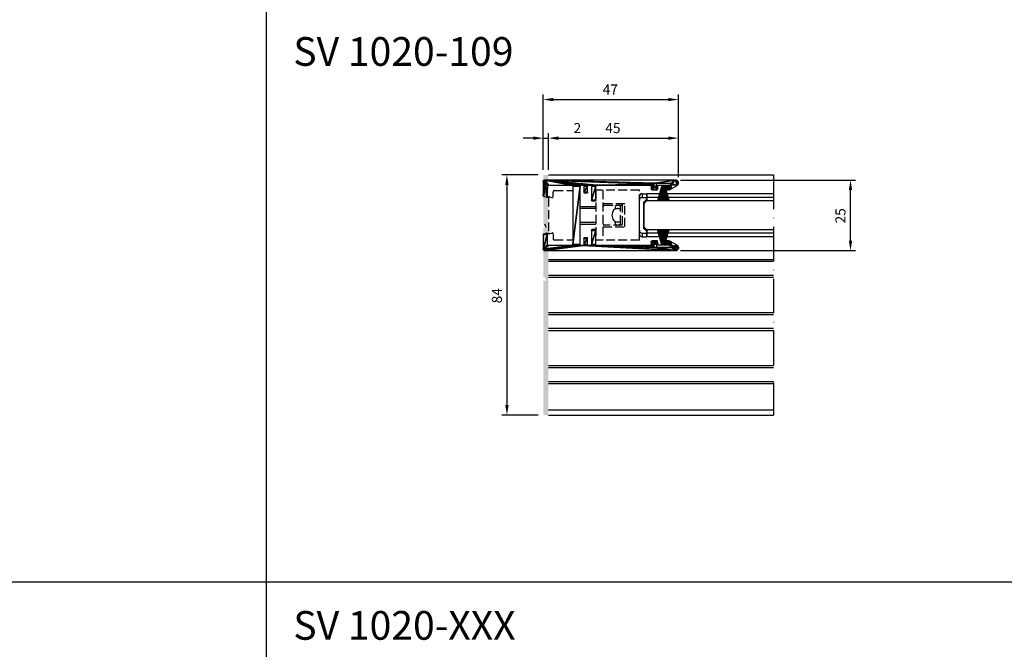
# Model space of a CAD drawing. Extents: x 3751 to 5251, y 4715 to 6665.
# Drawn here: x 4265 to 4608, y 5491 to 5711 of the extents above; entities that cross this region are included whole.
import ezdxf

# ---------------------------------------------------------------- set-up
doc = ezdxf.new("R2010")
doc.units = 0
doc.header["$PDMODE"] = 35
doc.header["$PDSIZE"] = 2
doc.linetypes.add('ACAD_ISO10W100', pattern=[18, 12, -3, 0, -3])
doc.linetypes.add('DGN_STYLE_3', pattern=[4.281791, 3.058422, -1.223369])
doc.layers.get('0').update_dxf_attribs({"linetype": 'CONTINUOUS'})
doc.layers.get('DEFPOINTS').update_dxf_attribs({"linetype": 'CONTINUOUS'})
for name, color, linetype in [('1', 250, 'CONTINUOUS'), ('ACHSEN_PUNKTE', 242, 'ACAD_ISO10W100'), ('ANOG_ALU_NORMAL', 136, 'CONTINUOUS'), ('ANOG_BEMASS_ALLGEM', 30, 'CONTINUOUS'), ('ANOG_BEMASS_DETAIL', 30, 'CONTINUOUS'), ('ANOG_GLAS', 150, 'CONTINUOUS'), ('SLD-0', 7, 'CONTINUOUS'), ('VPORT', 252, 'CONTINUOUS')]:
    doc.layers.add(name, color=color, linetype=linetype)
doc.styles.get("Standard").update_dxf_attribs({"font": 'arial.ttf'})
doc.styles.add('STYLE-FUTURA_LIGHT_BT', font='txt')
doc.dimstyles.new('MALTE', dxfattribs={"dimtxt": 3.5, "dimasz": 3.5, "dimexe": 1.75, "dimexo": 1.75, "dimgap": 1.75, "dimtad": 1, "dimzin": 11, "dimcen": 0.09, "dimclrd": 250, "dimclre": 250, "dimazin": 3, "dimtfac": 1, "dimtmove": 0, "dimatfit": 3})

# ---------------------------------------------------------------- blocks, each defined once
blk = doc.blocks.new('*U288')
at = {"layer": 'ANOG_ALU_NORMAL', "linetype": 'CONTINUOUS'}
for points in [[(4447.35, 5639.28), (4447.35, 5656.48), (4447.85, 5639.28)], [(4447.85, 5639.28), (4447.35, 5656.48), (4447.85, 5656.48)], [(4447.85, 5639.28), (4447.85, 5656.48), (4448.35, 5638.08)], [(4448.35, 5638.08), (4447.85, 5656.48), (4448.35, 5656.48)], [(4448.35, 5572.78), (4448.35, 5656.48), (4449.15, 5572.78)], [(4449.15, 5572.78), (4448.35, 5656.48), (4449.15, 5656.48)], [(4447.35, 5620.78), (4447.35, 5638.08), (4447.85, 5620.78)], [(4447.85, 5620.78), (4447.35, 5638.08), (4447.85, 5638.08)], [(4447.85, 5620.78), (4447.85, 5638.08), (4448.35, 5619.58)], [(4448.35, 5619.58), (4447.85, 5638.08), (4448.35, 5638.08)], [(4447.35, 5572.78), (4447.35, 5619.58), (4447.85, 5572.78)], [(4447.85, 5572.78), (4447.35, 5619.58), (4447.85, 5619.58)], [(4447.85, 5572.78), (4447.85, 5619.58), (4448.35, 5572.78)], [(4448.35, 5572.78), (4447.85, 5619.58), (4448.35, 5619.58)]]:
    blk.add_solid(points, dxfattribs=at)
blk = doc.blocks.new('*U181')
at = {"linetype": 'DGN_STYLE_3'}
for p, q in [((-1.956429, 6.467369), (-1.956429, 8.106724)), ((-1.456346, 8.606725), (4.943643, 8.606725)), ((-3.556456, 6.114152), (-3.556456, -6.100704)), ((-3.178801, 6.403931), (-2.334084, 6.17759)), ((-4.356351, -4.293275), (-4.856434, -3.093276)), ((-3.178801, -6.390482), (-2.334084, -6.164142)), ((-1.956429, -6.453921), (-1.956429, -8.093276)), ((-1.456346, -8.593275), (4.943643, -8.593275))]:
    blk.add_line(p, q, dxfattribs=at)
for centre, radius, start, end in [((-1.456397, 8.106724), 0.5, 90, 180), ((-3.256397, 6.114153), 0.3, 75, 180), ((-2.256397, 6.467369), 0.3, 255, 0), ((-3.256397, -6.100704), 0.3, 180, 285), ((-2.256397, -6.453921), 0.3, 0, 105), ((-1.456397, -8.093276), 0.5, 180, 270)]:
    blk.add_arc(centre, radius, start, end, dxfattribs=at)
blk = doc.blocks.new('*U183')
at = {"color": 250, "linetype": 'DGN_STYLE_3'}
for p, q in [((-7.58, 8.75), (-7.58, -8.65)), ((-5.08, 8.75), (-5.08, -8.65)), ((7.62, -8.65), (7.62, 8.75)), ((2.52, 4.05), (-5.08, 4.05)), ((-4.61, 3.55), (1.67, 3.55)), ((1.67, 4.05), (1.67, -3.95)), ((1.67, 4.05), (1.67, -3.95)), ((2.52, -3.95), (2.52, 4.05)), ((-4.98, -2.95), (-4.98, 3.05)), ((-0.73, 2.33), (-0.73, 3.05)), ((1, 2.1), (1, 3.05)), ((1.09, -2.95), (1.09, 3.05)), ((-0.73, -2.95), (-0.73, -2.23)), ((1, -2.95), (1, -2.01)), ((-5.08, -3.95), (2.52, -3.95)), ((1.67, -3.45), (-4.61, -3.45))]:
    blk.add_line(p, q, dxfattribs=at)
for points in [[(1.09, 3.05), (1.09, 3.06), (1.09, 3.07), (1.09, 3.08), (1.09, 3.09), (1.09, 3.1), (1.09, 3.11), (1.09, 3.12), (1.09, 3.13), (1.09, 3.15), (1.09, 3.16), (1.09, 3.17), (1.09, 3.18), (1.09, 3.19), (1.09, 3.2), (1.1, 3.21), (1.1, 3.22), (1.1, 3.23), (1.1, 3.24), (1.1, 3.25), (1.1, 3.26), (1.1, 3.27), (1.1, 3.28), (1.1, 3.29), (1.1, 3.3), (1.1, 3.31), (1.1, 3.32), (1.11, 3.33), (1.11, 3.34), (1.11, 3.34), (1.11, 3.35), (1.11, 3.36), (1.11, 3.37), (1.11, 3.38), (1.11, 3.39), (1.11, 3.39), (1.11, 3.4), (1.12, 3.41), (1.12, 3.42), (1.12, 3.42), (1.12, 3.43), (1.12, 3.44), (1.12, 3.45), (1.12, 3.45), (1.13, 3.46), (1.13, 3.46), (1.13, 3.47), (1.13, 3.48), (1.13, 3.48), (1.13, 3.49), (1.13, 3.49), (1.14, 3.5), (1.14, 3.5), (1.14, 3.51), (1.14, 3.51), (1.14, 3.51), (1.14, 3.52), (1.14, 3.52), (1.15, 3.52), (1.15, 3.53), (1.15, 3.53), (1.15, 3.53), (1.15, 3.54), (1.15, 3.54), (1.15, 3.54), (1.16, 3.54), (1.16, 3.54), (1.16, 3.54), (1.16, 3.54), (1.16, 3.55), (1.16, 3.55), (1.16, 3.55), (1.17, 3.55)], [(-0.73, 2.33), (-1.07, 2.09), (-1.36, 1.78), (-1.6, 1.4), (-1.78, 0.98), (-1.89, 0.52), (-1.93, 0.05), (-1.89, -0.43), (-1.78, -0.89), (-1.6, -1.31), (-1.36, -1.69), (-1.07, -2), (-0.73, -2.23)], [(-0.73, 2.33), (-0.71, 2.34), (-0.69, 2.35), (-0.67, 2.36), (-0.64, 2.36), (-0.62, 2.37), (-0.6, 2.38), (-0.57, 2.39), (-0.55, 2.4), (-0.53, 2.41), (-0.5, 2.41), (-0.47, 2.42), (-0.45, 2.43), (-0.42, 2.43), (-0.39, 2.44), (-0.36, 2.44), (-0.33, 2.45), (-0.31, 2.45), (-0.28, 2.46), (-0.25, 2.46), (-0.22, 2.46), (-0.18, 2.46), (-0.15, 2.47), (-0.12, 2.47), (-0.09, 2.47), (-0.06, 2.47), (-0.03, 2.48), (0, 2.48), (0.03, 2.48), (0.06, 2.48), (0.09, 2.48), (0.12, 2.48), (0.16, 2.48), (0.19, 2.48), (0.22, 2.48), (0.25, 2.48), (0.28, 2.48), (0.31, 2.48), (0.34, 2.48), (0.37, 2.48), (0.39, 2.47), (0.42, 2.47), (0.45, 2.47), (0.48, 2.47), (0.51, 2.46), (0.53, 2.46), (0.56, 2.46), (0.58, 2.45), (0.61, 2.45), (0.63, 2.45), (0.66, 2.44), (0.68, 2.44), (0.7, 2.43), (0.72, 2.43), (0.74, 2.42), (0.76, 2.41), (0.78, 2.41), (0.8, 2.4), (0.82, 2.39), (0.84, 2.38), (0.85, 2.37), (0.87, 2.36), (0.88, 2.36), (0.9, 2.35), (0.91, 2.34), (0.92, 2.33), (0.93, 2.31), (0.95, 2.3), (0.96, 2.29), (0.96, 2.28), (0.97, 2.26), (0.98, 2.25), (0.98, 2.24), (0.99, 2.22), (0.99, 2.21), (0.99, 2.19), (0.99, 2.17), (0.99, 2.16), (0.99, 2.14), (0.99, 2.12), (0.99, 2.1)], [(0.99, -2.01), (0.99, -2.03), (0.99, -2.04), (0.99, -2.06), (0.99, -2.08), (0.99, -2.1), (0.99, -2.11), (0.99, -2.13), (0.98, -2.14), (0.98, -2.16), (0.97, -2.17), (0.96, -2.18), (0.96, -2.2), (0.95, -2.21), (0.94, -2.22), (0.92, -2.23), (0.91, -2.24), (0.9, -2.25), (0.88, -2.26), (0.87, -2.27), (0.85, -2.28), (0.84, -2.29), (0.82, -2.3), (0.8, -2.31), (0.78, -2.31), (0.76, -2.32), (0.74, -2.33), (0.72, -2.33), (0.7, -2.34), (0.68, -2.34), (0.66, -2.35), (0.63, -2.35), (0.61, -2.36), (0.58, -2.36), (0.56, -2.36), (0.53, -2.37), (0.51, -2.37), (0.48, -2.37), (0.45, -2.38), (0.42, -2.38), (0.39, -2.38), (0.37, -2.38), (0.34, -2.38), (0.31, -2.38), (0.28, -2.39), (0.25, -2.39), (0.22, -2.39), (0.19, -2.39), (0.16, -2.39), (0.12, -2.39), (0.09, -2.39), (0.06, -2.39), (0.03, -2.39), (0, -2.38), (-0.03, -2.38), (-0.06, -2.38), (-0.09, -2.38), (-0.12, -2.38), (-0.15, -2.37), (-0.19, -2.37), (-0.22, -2.37), (-0.25, -2.37), (-0.28, -2.36), (-0.31, -2.36), (-0.33, -2.35), (-0.36, -2.35), (-0.39, -2.34), (-0.42, -2.34), (-0.45, -2.33), (-0.48, -2.33), (-0.5, -2.32), (-0.53, -2.31), (-0.55, -2.31), (-0.58, -2.3), (-0.6, -2.29), (-0.62, -2.28), (-0.65, -2.27), (-0.67, -2.26), (-0.69, -2.25), (-0.71, -2.24), (-0.73, -2.23)], [(1.17, -3.45), (1.16, -3.45), (1.16, -3.45), (1.16, -3.45), (1.16, -3.45), (1.16, -3.45), (1.16, -3.45), (1.16, -3.45), (1.15, -3.45), (1.15, -3.44), (1.15, -3.44), (1.15, -3.44), (1.15, -3.44), (1.15, -3.43), (1.15, -3.43), (1.14, -3.43), (1.14, -3.42), (1.14, -3.42), (1.14, -3.42), (1.14, -3.41), (1.14, -3.41), (1.14, -3.4), (1.13, -3.4), (1.13, -3.39), (1.13, -3.39), (1.13, -3.38), (1.13, -3.38), (1.13, -3.37), (1.13, -3.36), (1.12, -3.36), (1.12, -3.35), (1.12, -3.35), (1.12, -3.34), (1.12, -3.33), (1.12, -3.32), (1.12, -3.32), (1.11, -3.31), (1.11, -3.3), (1.11, -3.29), (1.11, -3.29), (1.11, -3.28), (1.11, -3.27), (1.11, -3.26), (1.11, -3.25), (1.11, -3.24), (1.11, -3.23), (1.1, -3.22), (1.1, -3.22), (1.1, -3.21), (1.1, -3.2), (1.1, -3.19), (1.1, -3.18), (1.1, -3.17), (1.1, -3.16), (1.1, -3.15), (1.1, -3.14), (1.1, -3.13), (1.1, -3.12), (1.09, -3.11), (1.09, -3.1), (1.09, -3.08), (1.09, -3.07), (1.09, -3.06), (1.09, -3.05), (1.09, -3.04), (1.09, -3.03), (1.09, -3.02), (1.09, -3.01), (1.09, -3), (1.09, -2.99), (1.09, -2.98), (1.09, -2.96), (1.09, -2.95)]]:
    blk.add_lwpolyline(points, dxfattribs=at)
for centre, radius, start, end in [((-4.53, 3.1), 0.45, 99.9429, 187.2626), ((-0.29, 3.1), 0.449, 99.8864, 187.39), ((0.5, 3.05), 0.5, 0, 90), ((-4.53, -3.01), 0.45, 172.7374, 260.0571), ((-0.29, -3.01), 0.449, 172.61, 260.1136), ((0.5, -2.95), 0.5, 270, 0)]:
    blk.add_arc(centre, radius, start, end, dxfattribs=at)
blk = doc.blocks.new('*U182')
at = {"color": 250, "linetype": 'DGN_STYLE_3'}
for p, q in [((7.643916, 8.706723), (-7.556222, 8.706723)), ((7.643916, -8.693273), (-7.556341, -8.693273))]:
    blk.add_line(p, q, dxfattribs=at)
blk.add_blockref('*U183', (0.024515, -0.03986), dxfattribs=at)
blk = doc.blocks.new('*U184')
at = {"layer": '1', "color": 7, "linetype": 'CONTINUOUS'}
for p, q in [((-0.536765, 2.306724), (-2.068681, -3.093276)), ((-0.486765, 2.306724), (-1.865489, -3.093276)), ((-0.436765, 2.306724), (-1.662298, -3.093276)), ((-1.459106, -3.093276), (-0.386765, 2.306724)), ((-0.336765, 2.306724), (-1.255914, -3.093276)), ((-1.052723, -3.093276), (-0.286765, 2.306724)), ((-0.236765, 2.306724), (-0.849531, -3.093276)), ((-0.64634, -3.093276), (-0.186765, 2.306724)), ((-0.136765, 2.306724), (-0.443148, -3.093276)), ((-0.23947, -3.093276), (-0.084685, 2.306724)), ((-0.036765, 2.306724), (-0.036765, -3.093276)), ((0.167217, -3.093276), (0.016615, 2.306724)), ((0.063235, 2.306724), (0.369618, -3.093276)), ((0.573902, -3.093276), (0.117905, 2.306724)), ((0.163235, 2.306724), (0.776001, -3.093276)), ((0.980589, -3.093276), (0.219205, 2.306724)), ((0.263235, 2.306724), (1.182384, -3.093276)), ((1.387274, -3.093276), (0.320495, 2.306724)), ((0.363235, 2.306724), (1.588767, -3.093276)), ((1.793962, -3.093276), (0.421795, 2.306724)), ((0.463235, 2.306724), (1.99515, -3.093276))]:
    blk.add_line(p, q, dxfattribs=at)
blk.add_3dface([(-2.436765, 3.106724), (2.363235, 3.106724), (2.363235, 2.306724), (-2.436765, 2.306724)], dxfattribs=at)
blk = doc.blocks.new('*U185')
for p, q in [((-2.706419, 3.110216), (2.793659, 3.110216)), ((2.793659, 2.369025), (-2.706419, 2.369025)), ((-2.706419, -2.355575), (2.793659, -2.355575)), ((-2.706419, -3.089785), (2.793659, -3.089785))]:
    blk.add_line(p, q)
blk = doc.blocks.new('*D187')
at = {"layer": 'ANOG_BEMASS_DETAIL', "linetype": 'BYBLOCK'}
for p, q in [((4445.6, 5656.48), (4432.91, 5656.48)), ((4434.66, 5652.98), (4434.66, 5576.28)), ((4445.6, 5572.78), (4432.91, 5572.78))]:
    blk.add_line(p, q, dxfattribs=at)
for points in [[(4434.08, 5652.98), (4435.25, 5652.98), (4434.66, 5656.48)], [(4434.08, 5576.28), (4435.25, 5576.28), (4434.66, 5572.78)]]:
    blk.add_solid(points, dxfattribs=at)
at = {"layer": 'DEFPOINTS', "color": 0, "linetype": 'BYBLOCK'}
for p in [(4447.35, 5656.48), (4434.66, 5572.78), (4447.35, 5572.78)]:
    blk.add_point(p, dxfattribs=at)
at = {"layer": 'ANOG_BEMASS_DETAIL', "linetype": 'CONTINUOUS', "style": 'STYLE-FUTURA_LIGHT_BT'}
blk.add_text('84', height=3.5, rotation=90, dxfattribs=at).set_placement((4432.91, 5611.71))
blk = doc.blocks.new('*D188')
at = {"layer": 'ANOG_BEMASS_DETAIL', "linetype": 'BYBLOCK'}
for p, q in [((4449.15, 5658.23), (4449.15, 5671.02)), ((4452.65, 5669.27), (4490.94, 5669.27)), ((4494.44, 5655.69), (4494.44, 5671.02))]:
    blk.add_line(p, q, dxfattribs=at)
for points in [[(4452.65, 5669.85), (4452.65, 5668.68), (4449.15, 5669.27)], [(4490.94, 5669.85), (4490.94, 5668.68), (4494.44, 5669.27)]]:
    blk.add_solid(points, dxfattribs=at)
at = {"layer": 'DEFPOINTS', "color": 0, "linetype": 'BYBLOCK'}
for p in [(4494.44, 5669.27), (4449.15, 5656.48), (4494.44, 5653.94)]:
    blk.add_point(p, dxfattribs=at)
at = {"layer": 'ANOG_BEMASS_DETAIL', "linetype": 'CONTINUOUS', "style": 'STYLE-FUTURA_LIGHT_BT'}
blk.add_text('45', height=3.5, dxfattribs=at).set_placement((4468.96, 5671.02))
blk = doc.blocks.new('*D189')
at = {"layer": 'ANOG_BEMASS_DETAIL', "linetype": 'BYBLOCK'}
for p, q in [((4447.35, 5658.23), (4447.35, 5684.47)), ((4450.85, 5682.72), (4490.94, 5682.72)), ((4494.44, 5655.69), (4494.44, 5684.47))]:
    blk.add_line(p, q, dxfattribs=at)
for points in [[(4450.85, 5683.3), (4450.85, 5682.13), (4447.35, 5682.72)], [(4490.94, 5683.3), (4490.94, 5682.13), (4494.44, 5682.72)]]:
    blk.add_solid(points, dxfattribs=at)
at = {"layer": 'DEFPOINTS', "color": 0, "linetype": 'BYBLOCK'}
for p in [(4494.44, 5682.72), (4447.35, 5656.48), (4494.44, 5653.94)]:
    blk.add_point(p, dxfattribs=at)
at = {"layer": 'ANOG_BEMASS_DETAIL', "linetype": 'CONTINUOUS', "style": 'STYLE-FUTURA_LIGHT_BT'}
blk.add_text('47', height=3.5, dxfattribs=at).set_placement((4468.06, 5684.47))
blk = doc.blocks.new('*D190')
at = {"layer": 'ANOG_BEMASS_DETAIL', "linetype": 'BYBLOCK'}
for p, q in [((4495.23, 5654.68), (4556.21, 5654.68)), ((4554.46, 5633.58), (4554.46, 5651.18)), ((4495.23, 5630.08), (4556.21, 5630.08))]:
    blk.add_line(p, q, dxfattribs=at)
for points in [[(4553.87, 5651.18), (4555.04, 5651.18), (4554.46, 5654.68)], [(4553.87, 5633.58), (4555.04, 5633.58), (4554.46, 5630.08)]]:
    blk.add_solid(points, dxfattribs=at)
at = {"layer": 'DEFPOINTS', "color": 0, "linetype": 'BYBLOCK'}
for p in [(4493.48, 5654.68), (4554.46, 5654.68), (4493.48, 5630.08)]:
    blk.add_point(p, dxfattribs=at)
at = {"layer": 'ANOG_BEMASS_DETAIL', "linetype": 'CONTINUOUS', "style": 'STYLE-FUTURA_LIGHT_BT'}
blk.add_text('25', height=3.5, rotation=90, dxfattribs=at).set_placement((4552.71, 5639.55))
blk = doc.blocks.new('*D191')
at = {"layer": 'ANOG_BEMASS_DETAIL', "linetype": 'BYBLOCK'}
for p, q in [((4443.85, 5669.27), (4440.35, 5669.27)), ((4447.35, 5658.23), (4447.35, 5671.02)), ((4447.35, 5669.27), (4449.15, 5669.27)), ((4449.15, 5658.23), (4449.15, 5671.02)), ((4452.65, 5669.27), (4461.98, 5669.27))]:
    blk.add_line(p, q, dxfattribs=at)
for points in [[(4443.85, 5669.85), (4443.85, 5668.68), (4447.35, 5669.27)], [(4452.65, 5669.85), (4452.65, 5668.68), (4449.15, 5669.27)]]:
    blk.add_solid(points, dxfattribs=at)
at = {"layer": 'DEFPOINTS', "color": 0, "linetype": 'BYBLOCK'}
for p in [(4449.15, 5669.27), (4447.35, 5656.48), (4449.15, 5656.48)]:
    blk.add_point(p, dxfattribs=at)
at = {"layer": 'ANOG_BEMASS_DETAIL', "linetype": 'CONTINUOUS', "style": 'STYLE-FUTURA_LIGHT_BT'}
blk.add_text('2', height=3.5, dxfattribs=at).set_placement((4457.9, 5671.02))
blk = doc.blocks.new('*U186')
at = {"layer": 'SLD-0', "color": 7}
for p, q in [((-22.37, 7.48), (-22.37, 6.19)), ((-22.37, 7.48), (-20.87, 7.48)), ((-20.87, 7.48), (-20.87, 4.98)), ((-20.69, 7.48), (-20.87, 7.48)), ((23.43, 7.48), (-20.69, 7.48)), ((-20.69, 4.98), (-20.69, 7.48)), ((-23.37, 5.19), (-23.37, 6.48)), ((-23.37, -5.23), (-23.37, 5.19)), ((-22.37, 6.19), (-20.87, 6.19)), ((-21.87, 4.48), (-21.07, 5.28)), ((-21.87, 4.48), (-21.87, -4.52)), ((-20.87, 5.28), (-21.07, 5.28)), ((23.43, 6.17), (-20.69, 6.17)), ((-23.37, -6.52), (-23.37, -5.23)), ((-22.37, -6.23), (-20.87, -6.23)), ((-22.37, -6.23), (-22.37, -7.52)), ((-21.07, -5.32), (-21.87, -4.52)), ((-20.87, -5.32), (-21.07, -5.32)), ((-20.87, -5.02), (-20.87, -7.52)), ((-20.69, -7.52), (-20.69, -5.02)), ((23.43, -6.21), (-20.69, -6.21)), ((-22.37, -7.52), (-20.87, -7.52)), ((-20.69, -7.52), (-20.87, -7.52)), ((23.43, -7.52), (-20.69, -7.52))]:
    blk.add_line(p, q, dxfattribs=at)
for points in [[(-22.37, 6.19), (-22.56, 6.17), (-22.75, 6.11), (-22.92, 6.02), (-23.07, 5.9), (-23.2, 5.74), (-23.29, 5.57), (-23.35, 5.38), (-23.37, 5.19)], [(-23.37, -5.23), (-23.35, -5.43), (-23.29, -5.61), (-23.2, -5.79), (-23.07, -5.94), (-22.92, -6.06), (-22.75, -6.16), (-22.56, -6.21), (-22.37, -6.23)]]:
    blk.add_lwpolyline(points, dxfattribs=at)
for centre, start, end in [((-22.37, 6.48), 90, 180), ((-22.37, -6.52), 180, 270)]:
    blk.add_arc(centre, 1, start, end, dxfattribs=at)

msp = doc.modelspace()

# ---------------------------------------------------------------- linework, layer by layer
at = {"layer": 'ACHSEN_PUNKTE'}
msp.add_line((4527.64, 5656.48), (4527.64, 5572.78), dxfattribs=at)
at = {"layer": 'ANOG_ALU_NORMAL', "linetype": 'BYBLOCK'}
for p, q in [((4449.15, 5656.48), (4527.64, 5656.48)), ((4449.15, 5626.99), (4527.64, 5626.99)), ((4527.64, 5626.25), (4449.15, 5626.25)), ((4449.15, 5621.52), (4527.64, 5621.52)), ((4449.15, 5620.79), (4527.64, 5620.79)), ((4449.15, 5608.49), (4527.64, 5608.49)), ((4527.64, 5607.75), (4449.15, 5607.75)), ((4449.15, 5603.02), (4527.64, 5603.02)), ((4449.15, 5602.29), (4527.64, 5602.29)), ((4449.15, 5589.99), (4527.64, 5589.99)), ((4527.64, 5589.25), (4449.15, 5589.25)), ((4449.15, 5584.52), (4527.64, 5584.52)), ((4449.15, 5583.79), (4527.64, 5583.79)), ((4449.15, 5574.58), (4527.64, 5574.58)), ((4449.15, 5572.78), (4527.64, 5572.78))]:
    msp.add_line(p, q, dxfattribs=at)
at = {"layer": 'ANOG_GLAS'}
for p, q in [((4483.35, 5647.38), (4482.35, 5646.38)), ((4482.35, 5646.38), (4482.35, 5638.38)), ((4527.64, 5647.38), (4483.35, 5647.38)), ((4482.35, 5638.38), (4483.35, 5637.38)), ((4483.35, 5637.38), (4527.64, 5637.38))]:
    msp.add_line(p, q, dxfattribs=at)
at = {"layer": 'VPORT'}
for p, q in [((4350.68, 6514.63), (4350.68, 4714.63)), ((3750.68, 5514.63), (5250.68, 5514.63))]:
    msp.add_line(p, q, dxfattribs=at)

# ---------------------------------------------------------------- block references
at = {"layer": 'ANOG_ALU_NORMAL', "linetype": 'BYBLOCK'}
for name, p in [('*U288', (0, 0)), ('*U181', (4452.7, 5642.38)), ('*U182', (4473.2, 5642.38)), ('*U184', (4489.2, 5650.48)), ('*U186', (4504.21, 5642.41)), ('*U185', (4462.85, 5642.38))]:
    msp.add_blockref(name, p, dxfattribs=at)
at = {"layer": 'ANOG_ALU_NORMAL', "linetype": 'BYBLOCK', "extrusion": (0, 0, -1), "rotation": 180}
msp.add_blockref('*U184', (-4489.2, 5634.29), dxfattribs=at)

# ---------------------------------------------------------------- texts
at = {"layer": 'ANOG_BEMASS_ALLGEM', "linetype": 'CONTINUOUS'}
for s, p in [('SV 1020-109', (4360.18, 5694.47)), ('SV 1020-XXX', (4360.18, 5494.47))]:
    msp.add_text(s, height=10, dxfattribs=at).set_placement(p)

# ---------------------------------------------------------------- dimensions: what is measured, and where the dimension line sits
at = {"layer": 'ANOG_BEMASS_DETAIL', "linetype": 'BYBLOCK'}
for base, p1, p2, picture, middle in [((4494.44, 5682.72), (4447.35, 5656.48), (4494.44, 5653.94), '*D189', (4470.9, 5686.22)), ((4449.15, 5669.27), (4447.35, 5656.48), (4449.15, 5656.48), '*D191', (4459.06, 5672.77)), ((4494.44, 5669.27), (4449.15, 5656.48), (4494.44, 5653.94), '*D188', (4471.8, 5672.77))]:
    dim = msp.add_linear_dim(base=base, p1=p1, p2=p2, dimstyle='MALTE', override={"dimdec": 0, "dimclrd": 256, "dimclre": 256, "dimclrt": 256, "dimtdec": 0}, dxfattribs=at)
    dim.commit()
    dim.dimension.update_dxf_attribs({"geometry": picture, "text_midpoint": middle})
for base, p1, p2, angle, picture, middle in [((4434.66, 5572.78), (4447.35, 5656.48), (4447.35, 5572.78), 270, '*D187', (4431.16, 5614.63)), ((4554.46, 5654.68), (4493.48, 5630.08), (4493.48, 5654.68), 90, '*D190', (4550.96, 5642.38))]:
    dim = msp.add_linear_dim(base=base, p1=p1, p2=p2, angle=angle, dimstyle='MALTE', override={"dimdec": 0, "dimclrd": 256, "dimclre": 256, "dimclrt": 256, "dimtdec": 0}, dxfattribs=at)
    dim.commit()
    dim.dimension.update_dxf_attribs({"geometry": picture, "text_midpoint": middle})

# ---------------------------------------------------------------- meshes
at = {"layer": 'ANOG_ALU_NORMAL', "linetype": 'BYBLOCK'}
mesh = msp.add_polyface(dxfattribs=at)
corners = [(4460.15, 5652.58), (4457.34, 5652.85), (4457.42, 5652.8), (4457.5, 5652.74), (4457.56, 5652.66), (4457.61, 5652.57), (4448.83, 5648.77), (4448.84, 5648.81), (4448.85, 5648.84), (4448.82, 5648.74), (4448.79, 5648.71), (4448.77, 5648.69), (4448.74, 5648.67), (4448.7, 5648.65), (4448.67, 5648.65), (4448.63, 5648.64), (4448.59, 5648.65), (4447.85, 5654.68), (4447.57, 5648.93), (4448.85, 5652.58), (4448.85, 5652.64), (4448.87, 5652.7), (4448.9, 5652.75), (4448.93, 5652.8), (4448.98, 5652.83), (4449.03, 5652.86), (4449.09, 5652.88), (4449.15, 5652.88), (4457.15, 5652.88), (4457.24, 5652.87), (4460.15, 5652.64), (4460.17, 5652.7), (4460.2, 5652.75), (4460.23, 5652.8), (4460.28, 5652.83), (4460.33, 5652.86), (4460.39, 5652.88), (4460.45, 5652.88), (4461.2, 5652.88), (4461.25, 5652.88), (4462.82, 5652.7), (4462.85, 5652.75), (4462.88, 5652.8), (4462.93, 5652.83), (4462.98, 5652.86), (4463.04, 5652.88), (4463.1, 5652.88), (4463.85, 5652.88), (4447.38, 5654.37), (4447.36, 5654.28), (4447.35, 5654.18), (4447.43, 5654.46), (4447.49, 5654.54), (4447.57, 5654.6), (4447.65, 5654.65), (4447.75, 5654.67), (4447.35, 5649.22), (4447.47, 5648.97), (4447.52, 5648.95), (4447.43, 5649.01), (4447.39, 5649.06), (4447.37, 5649.11), (4447.35, 5649.16)]
mesh.append_faces([[corners[k] for k in face] for face in [(19, 17, 16), (29, 30, 17), (39, 40, 17), (56, 18, 17)]], dxfattribs={"vtx0": -1, "vtx1": -1, "vtx2": -1})
mesh.append_faces([[corners[k] for k in face] for face in [(0, 1, 2), (17, 18, 16)]], dxfattribs={"vtx0": -1, "vtx2": -1})
mesh.append_faces([[corners[k] for k in face] for face in [(2, 3, 0), (3, 4, 0), (4, 5, 0), (9, 6, 8), (10, 9, 8), (11, 10, 8), (12, 11, 8), (13, 12, 8), (14, 13, 8), (15, 14, 8), (16, 15, 8), (8, 19, 16), (19, 20, 17), (20, 21, 17), (21, 22, 17), (22, 23, 17), (23, 24, 17), (24, 25, 17), (25, 26, 17), (26, 27, 17), (27, 28, 17), (28, 29, 17), (29, 1, 30), (30, 31, 17), (31, 32, 17), (32, 33, 17), (33, 34, 17), (34, 35, 17), (35, 36, 17), (36, 37, 17), (37, 38, 17), (38, 39, 17), (40, 41, 17), (41, 42, 17), (42, 43, 17), (43, 44, 17), (44, 45, 17), (45, 46, 17), (46, 47, 17), (51, 48, 50), (52, 51, 50), (53, 52, 50), (54, 53, 50), (55, 54, 50), (17, 55, 50), (50, 56, 17), (59, 57, 18), (60, 59, 18), (61, 60, 18), (62, 61, 18), (56, 62, 18)]], dxfattribs={"vtx1": -1, "vtx2": -1})
mesh.append_faces([[corners[k] for k in face] for face in [(6, 7, 8), (48, 49, 50), (57, 58, 18)]], dxfattribs={"vtx2": -1})
mesh = msp.add_polyface(dxfattribs=at)
corners = [(4464.33, 5647.41), (4464.39, 5647.39), (4464.45, 5647.38), (4464.28, 5647.43), (4464.23, 5647.47), (4464.2, 5647.52), (4464.17, 5647.57), (4464.15, 5647.62), (4465.35, 5647.38), (4465.65, 5647.68), (4465.46, 5647.41), (4465.51, 5647.43), (4465.4, 5647.39), (4465.65, 5652.58), (4464.12, 5652.7), (4464.14, 5652.64), (4464.15, 5652.58), (4464.15, 5647.68), (4465.65, 5652.64), (4464.06, 5652.8), (4464.1, 5652.75), (4461.68, 5650.21), (4461.74, 5650.19), (4461.8, 5650.18), (4461.63, 5650.23), (4461.58, 5650.27), (4461.55, 5650.32), (4461.52, 5650.37), (4461.5, 5650.42), (4462.5, 5650.18), (4462.8, 5650.48), (4462.77, 5650.37), (4462.79, 5650.42), (4462.75, 5650.32), (4462.71, 5650.27), (4462.66, 5650.23), (4462.61, 5650.21), (4462.55, 5650.19), (4462.8, 5652.58), (4461.47, 5652.7), (4461.49, 5652.64), (4461.5, 5652.58), (4461.5, 5650.48), (4462.8, 5652.64), (4461.36, 5652.83), (4461.41, 5652.8), (4461.45, 5652.75), (4457.61, 5652.57), (4457.64, 5652.48), (4460.15, 5652.58), (4457.65, 5652.38), (4457.34, 5652.85), (4460.15, 5652.64), (4461.25, 5652.88), (4461.31, 5652.86), (4462.82, 5652.7), (4463.85, 5652.88), (4463.9, 5652.88), (4447.85, 5654.68), (4465.67, 5652.7), (4463.96, 5652.86), (4464.01, 5652.83), (4465.7, 5652.75), (4465.73, 5652.8), (4465.78, 5652.83), (4465.83, 5652.86), (4465.89, 5652.88), (4465.95, 5652.88)]
mesh.append_faces([[corners[k] for k in face] for face in [(8, 9, 7), (29, 30, 28), (57, 59, 58)]], dxfattribs={"vtx0": -1, "vtx1": -1, "vtx2": -1})
mesh.append_faces([[corners[k] for k in face] for face in [(13, 14, 15), (17, 9, 13), (18, 19, 20), (14, 13, 18), (38, 39, 40), (42, 30, 38), (43, 44, 45), (39, 38, 43), (51, 49, 52), (44, 43, 55), (19, 18, 59)]], dxfattribs={"vtx0": -1, "vtx2": -1})
mesh.append_faces([[corners[k] for k in face] for face in [(3, 0, 2), (4, 3, 2), (5, 4, 2), (6, 5, 2), (7, 6, 2), (2, 8, 7), (10, 11, 9), (12, 10, 9), (8, 12, 9), (15, 16, 13), (16, 17, 13), (17, 7, 9), (20, 14, 18), (24, 21, 23), (25, 24, 23), (26, 25, 23), (27, 26, 23), (28, 27, 23), (23, 29, 28), (33, 31, 30), (34, 33, 30), (35, 34, 30), (36, 35, 30), (37, 36, 30), (29, 37, 30), (40, 41, 38), (41, 42, 38), (42, 28, 30), (45, 46, 43), (46, 39, 43), (47, 48, 49), (48, 50, 49), (53, 54, 55), (54, 44, 55), (56, 57, 58), (57, 60, 59), (60, 61, 59), (61, 19, 59), (59, 62, 58), (62, 63, 58), (63, 64, 58), (64, 65, 58), (65, 66, 58), (66, 67, 58)]], dxfattribs={"vtx1": -1, "vtx2": -1})
mesh.append_faces([[corners[k] for k in face] for face in [(0, 1, 2), (21, 22, 23), (31, 32, 30)]], dxfattribs={"vtx2": -1})
mesh = msp.add_polyface(dxfattribs=at)
corners = [(4487.15, 5651.41), (4487.18, 5651.45), (4487.2, 5651.51), (4487.12, 5651.36), (4487.07, 5651.33), (4487.34, 5652.01), (4487.05, 5652.38), (4487.15, 5652.36), (4487.1, 5652.38), (4487.2, 5652.34), (4487.25, 5652.31), (4487.28, 5652.27), (4487.31, 5652.22), (4487.33, 5652.17), (4487.34, 5652.11), (4486.97, 5651.29), (4487.02, 5651.3), (4486.91, 5651.28), (4486.35, 5652.38), (4486.29, 5652.39), (4486.24, 5652.4), (4486.2, 5652.42), (4485.45, 5651.28), (4485.25, 5651.32), (4485.35, 5651.29), (4485.17, 5651.37), (4486.15, 5652.45), (4485.03, 5651.51), (4485.09, 5651.43), (4484.98, 5651.59), (4484.96, 5651.69), (4486.12, 5652.49), (4486.09, 5652.53), (4484.95, 5652.38), (4484.95, 5651.78), (4486.06, 5652.58), (4486.05, 5652.63), (4484.94, 5652.48), (4486.05, 5652.68), (4484.86, 5652.66), (4484.91, 5652.57), (4465.62, 5647.57), (4465.64, 5647.62), (4465.65, 5647.68), (4465.6, 5647.52), (4465.56, 5647.47), (4465.51, 5647.43), (4487.02, 5633.46), (4486.97, 5633.48), (4486.91, 5633.48), (4487.07, 5633.44), (4486.05, 5653.28), (4447.85, 5654.68), (4465.95, 5652.88), (4484.45, 5652.88), (4484.54, 5652.87), (4484.64, 5652.85), (4484.72, 5652.8), (4484.8, 5652.74), (4486.05, 5653.34), (4486.07, 5653.4), (4486.1, 5653.45), (4486.13, 5653.5), (4486.18, 5653.53), (4486.23, 5653.56), (4486.29, 5653.58), (4486.35, 5653.58), (4493.48, 5654.68)]
mesh.append_faces([[corners[k] for k in face] for face in [(5, 6, 4), (18, 17, 4), (26, 25, 22), (31, 30, 25), (51, 52, 53)]], dxfattribs={"vtx0": -1, "vtx1": -1, "vtx2": -1})
mesh.append_faces([[corners[k] for k in face] for face in [(21, 22, 17), (32, 33, 34), (36, 37, 33), (38, 39, 40), (37, 36, 38), (39, 38, 51), (66, 67, 52)]], dxfattribs={"vtx0": -1, "vtx2": -1})
mesh.append_faces([[corners[k] for k in face] for face in [(3, 0, 2), (4, 3, 2), (2, 5, 4), (9, 7, 6), (10, 9, 6), (11, 10, 6), (12, 11, 6), (13, 12, 6), (14, 13, 6), (17, 15, 4), (6, 18, 4), (18, 19, 17), (19, 20, 17), (20, 21, 17), (25, 23, 22), (21, 26, 22), (29, 27, 25), (30, 29, 25), (26, 31, 25), (31, 32, 34), (34, 30, 31), (32, 35, 33), (35, 36, 33), (40, 37, 38), (44, 41, 43), (45, 44, 43), (46, 45, 43), (50, 47, 49), (53, 54, 51), (54, 55, 51), (55, 56, 51), (56, 57, 51), (57, 58, 51), (58, 39, 51), (51, 59, 52), (59, 60, 52), (60, 61, 52), (61, 62, 52), (62, 63, 52), (63, 64, 52), (64, 65, 52), (65, 66, 52)]], dxfattribs={"vtx1": -1, "vtx2": -1})
mesh.append_faces([[corners[k] for k in face] for face in [(0, 1, 2), (7, 8, 6), (15, 16, 4), (23, 24, 22), (27, 28, 25), (41, 42, 43), (47, 48, 49)]], dxfattribs={"vtx2": -1})
mesh = msp.add_polyface(dxfattribs=at)
corners = [(4493.84, 5654.61), (4493.66, 5654.67), (4493.48, 5654.68), (4494.01, 5654.53), (4494.16, 5654.42), (4494.28, 5654.28), (4494.38, 5654.12), (4494.44, 5653.94), (4494.48, 5653.76), (4494.47, 5653.57), (4494.43, 5653.39), (4494.36, 5653.22), (4494.26, 5653.06), (4494.13, 5652.93), (4493.98, 5652.82), (4489.95, 5652.11), (4489.95, 5652.06), (4489.96, 5652.01), (4489.96, 5652.17), (4489.98, 5652.22), (4490.01, 5652.27), (4490.05, 5652.31), (4490.09, 5652.34), (4490.14, 5652.36), (4490.19, 5652.38), (4490.25, 5652.38), (4490.09, 5651.51), (4490.38, 5651.28), (4490.27, 5651.3), (4490.32, 5651.29), (4490.22, 5651.33), (4490.18, 5651.36), (4490.14, 5651.41), (4490.11, 5651.45), (4490.95, 5651.28), (4490.95, 5652.38), (4491.65, 5651.47), (4491.1, 5652.42), (4491.05, 5652.4), (4491.42, 5651.37), (4491, 5652.39), (4491.19, 5651.3), (4487.35, 5652.06), (4487.34, 5652.11), (4487.05, 5652.38), (4487.34, 5652.01), (4490.14, 5633.36), (4490.11, 5633.31), (4490.09, 5633.26), (4490.18, 5633.4), (4490.22, 5633.44), (4486.35, 5653.58), (4491.99, 5653.58), (4492.04, 5653.58), (4492.09, 5653.56), (4492.14, 5653.54), (4492.19, 5653.5), (4492.23, 5653.46), (4492.26, 5653.41), (4492.28, 5653.36), (4492.28, 5653.31), (4492.28, 5653.25), (4492.27, 5653.19), (4492.25, 5653.14), (4492.22, 5653.1), (4492.18, 5653.06), (4492.14, 5653.02)]
mesh.append_faces([[corners[k] for k in face] for face in [(26, 27, 25), (60, 14, 2)]], dxfattribs={"vtx0": -1, "vtx1": -1, "vtx2": -1})
mesh.append_faces([[corners[k] for k in face] for face in [(34, 35, 25), (36, 37, 38), (40, 41, 39), (35, 34, 41), (64, 36, 14)]], dxfattribs={"vtx0": -1, "vtx2": -1})
mesh.append_faces([[corners[k] for k in face] for face in [(3, 0, 2), (4, 3, 2), (5, 4, 2), (6, 5, 2), (7, 6, 2), (8, 7, 2), (9, 8, 2), (10, 9, 2), (11, 10, 2), (12, 11, 2), (13, 12, 2), (14, 13, 2), (18, 15, 17), (19, 18, 17), (20, 19, 17), (21, 20, 17), (22, 21, 17), (23, 22, 17), (24, 23, 17), (25, 24, 17), (17, 26, 25), (30, 28, 27), (31, 30, 27), (32, 31, 27), (33, 32, 27), (26, 33, 27), (27, 34, 25), (39, 36, 38), (38, 40, 39), (40, 35, 41), (42, 43, 44), (45, 42, 44), (49, 46, 48), (50, 49, 48), (51, 52, 2), (52, 53, 2), (53, 54, 2), (54, 55, 2), (55, 56, 2), (56, 57, 2), (57, 58, 2), (58, 59, 2), (59, 60, 2), (60, 61, 14), (61, 62, 14), (62, 63, 14), (63, 64, 14), (64, 65, 36), (65, 66, 36), (66, 37, 36)]], dxfattribs={"vtx1": -1, "vtx2": -1})
mesh.append_faces([[corners[k] for k in face] for face in [(0, 1, 2), (15, 16, 17), (28, 29, 27), (46, 47, 48)]], dxfattribs={"vtx2": -1})
mesh = msp.add_polyface(dxfattribs=at)
corners = [(4461.51, 5634.39), (4461.5, 5634.34), (4461.5, 5634.28), (4461.54, 5634.43), (4461.57, 5634.48), (4461.2, 5631.88), (4460.45, 5631.88), (4447.85, 5630.08), (4460.39, 5631.89), (4460.34, 5631.9), (4460.3, 5631.92), (4460.25, 5631.95), (4460.22, 5631.99), (4460.19, 5632.03), (4460.16, 5632.08), (4447.65, 5630.12), (4447.75, 5630.09), (4447.57, 5630.17), (4447.49, 5630.23), (4447.43, 5630.31), (4447.38, 5630.39), (4447.36, 5630.49), (4447.35, 5630.58), (4460.15, 5632.13), (4448.67, 5636.12), (4448.63, 5636.12), (4448.59, 5636.12), (4448.7, 5636.11), (4448.74, 5636.1), (4448.77, 5636.08), (4448.79, 5636.06), (4448.82, 5636.03), (4448.83, 5635.99), (4448.84, 5635.96), (4448.85, 5635.92), (4447.57, 5635.84), (4447.35, 5635.55), (4447.37, 5635.66), (4447.35, 5635.61), (4447.39, 5635.71), (4447.43, 5635.76), (4447.47, 5635.79), (4447.52, 5635.82), (4460.15, 5632.18), (4457.61, 5632.19), (4457.56, 5632.11), (4457.5, 5632.03), (4457.42, 5631.97), (4457.34, 5631.92), (4457.24, 5631.89), (4457.15, 5631.88), (4449.15, 5631.88), (4449.09, 5631.89), (4449.03, 5631.91), (4448.98, 5631.93), (4448.93, 5631.97), (4448.9, 5632.02), (4448.87, 5632.07), (4448.85, 5632.12), (4448.85, 5632.18), (4457.65, 5632.38), (4460.15, 5652.58), (4457.65, 5652.38), (4457.64, 5632.29)]
mesh.append_faces([[corners[k] for k in face] for face in [(23, 22, 7), (35, 36, 34), (22, 23, 50)]], dxfattribs={"vtx0": -1, "vtx1": -1, "vtx2": -1})
mesh.append_faces([[corners[k] for k in face] for face in [(43, 44, 45), (34, 36, 22), (60, 43, 61)]], dxfattribs={"vtx0": -1, "vtx2": -1})
mesh.append_faces([[corners[k] for k in face] for face in [(3, 0, 2), (4, 3, 2), (5, 6, 7), (6, 8, 7), (8, 9, 7), (9, 10, 7), (10, 11, 7), (11, 12, 7), (12, 13, 7), (13, 14, 7), (17, 15, 7), (18, 17, 7), (19, 18, 7), (20, 19, 7), (21, 20, 7), (22, 21, 7), (14, 23, 7), (27, 24, 26), (28, 27, 26), (29, 28, 26), (30, 29, 26), (31, 30, 26), (32, 31, 26), (33, 32, 26), (34, 33, 26), (26, 35, 34), (39, 37, 36), (40, 39, 36), (41, 40, 36), (42, 41, 36), (35, 42, 36), (23, 43, 45), (45, 46, 23), (46, 47, 23), (47, 48, 23), (48, 49, 23), (49, 50, 23), (50, 51, 22), (51, 52, 22), (52, 53, 22), (53, 54, 22), (54, 55, 22), (55, 56, 22), (56, 57, 22), (57, 58, 22), (58, 59, 22), (59, 34, 22), (62, 60, 61), (60, 63, 43), (63, 44, 43)]], dxfattribs={"vtx1": -1, "vtx2": -1})
mesh.append_faces([[corners[k] for k in face] for face in [(0, 1, 2), (15, 16, 7), (24, 25, 26), (37, 38, 36)]], dxfattribs={"vtx2": -1})
mesh = msp.add_polyface(dxfattribs=at)
corners = [(4462.61, 5634.56), (4462.55, 5634.58), (4462.5, 5634.58), (4462.66, 5634.53), (4462.71, 5634.5), (4462.75, 5634.45), (4462.77, 5634.4), (4462.79, 5634.34), (4462.8, 5634.28), (4461.8, 5634.58), (4461.5, 5634.28), (4461.6, 5634.51), (4461.57, 5634.48), (4461.65, 5634.54), (4461.69, 5634.57), (4461.74, 5634.58), (4461.5, 5632.18), (4462.81, 5632.08), (4462.8, 5632.13), (4462.8, 5632.18), (4461.49, 5632.12), (4462.9, 5631.95), (4462.87, 5631.99), (4462.84, 5632.03), (4461.47, 5632.07), (4461.45, 5632.02), (4465.46, 5637.36), (4465.4, 5637.38), (4465.35, 5637.38), (4465.51, 5637.33), (4465.56, 5637.3), (4465.6, 5637.25), (4465.62, 5637.2), (4465.64, 5637.14), (4465.65, 5637.08), (4464.45, 5637.38), (4464.15, 5637.08), (4464.16, 5637.19), (4464.15, 5637.14), (4464.19, 5637.23), (4464.22, 5637.28), (4464.25, 5637.31), (4464.3, 5637.34), (4464.34, 5637.37), (4464.39, 5637.38), (4464.15, 5632.18), (4465.67, 5632.07), (4465.65, 5632.12), (4465.65, 5632.18), (4464.14, 5632.12), (4465.83, 5631.91), (4465.78, 5631.93), (4465.73, 5631.97), (4465.7, 5632.02), (4464.12, 5632.07), (4464.1, 5632.02), (4465.95, 5631.88), (4465.89, 5631.89), (4464.06, 5631.97), (4463.1, 5631.88), (4463.04, 5631.89), (4461.41, 5631.97), (4462.99, 5631.9), (4462.95, 5631.92)]
mesh.append_faces([[corners[k] for k in face] for face in [(9, 10, 8), (35, 36, 34)]], dxfattribs={"vtx0": -1, "vtx1": -1, "vtx2": -1})
mesh.append_faces([[corners[k] for k in face] for face in [(16, 17, 18), (8, 10, 16), (20, 21, 22), (17, 16, 20), (45, 46, 47), (34, 36, 45), (49, 50, 51), (46, 45, 49), (50, 55, 58), (21, 25, 61)]], dxfattribs={"vtx0": -1, "vtx2": -1})
mesh.append_faces([[corners[k] for k in face] for face in [(3, 0, 2), (4, 3, 2), (5, 4, 2), (6, 5, 2), (7, 6, 2), (8, 7, 2), (2, 9, 8), (11, 12, 10), (13, 11, 10), (14, 13, 10), (15, 14, 10), (9, 15, 10), (18, 19, 16), (19, 8, 16), (22, 23, 20), (23, 17, 20), (20, 24, 21), (24, 25, 21), (29, 26, 28), (30, 29, 28), (31, 30, 28), (32, 31, 28), (33, 32, 28), (34, 33, 28), (28, 35, 34), (39, 37, 36), (40, 39, 36), (41, 40, 36), (42, 41, 36), (43, 42, 36), (44, 43, 36), (35, 44, 36), (47, 48, 45), (48, 34, 45), (51, 52, 49), (52, 53, 49), (53, 46, 49), (49, 54, 50), (54, 55, 50), (56, 57, 58), (57, 50, 58), (59, 60, 61), (60, 62, 61), (62, 63, 61), (63, 21, 61)]], dxfattribs={"vtx1": -1, "vtx2": -1})
mesh.append_faces([[corners[k] for k in face] for face in [(0, 1, 2), (26, 27, 28), (37, 38, 36)]], dxfattribs={"vtx2": -1})
mesh = msp.add_polyface(dxfattribs=at)
corners = [(4487.12, 5633.4), (4487.07, 5633.44), (4486.91, 5633.48), (4487.15, 5633.36), (4487.18, 5633.31), (4487.2, 5633.26), (4485.45, 5633.48), (4484.95, 5632.98), (4484.98, 5633.15), (4484.95, 5633.07), (4485.01, 5633.23), (4485.06, 5633.3), (4485.12, 5633.37), (4485.2, 5633.42), (4485.28, 5633.45), (4485.36, 5633.48), (4484.95, 5632.38), (4486.09, 5632.23), (4486.12, 5632.28), (4486.15, 5632.31), (4486.2, 5632.34), (4486.24, 5632.37), (4486.29, 5632.38), (4487.34, 5632.76), (4486.35, 5632.38), (4487.05, 5632.38), (4487.15, 5632.4), (4487.2, 5632.43), (4487.1, 5632.39), (4484.94, 5632.29), (4486.05, 5632.08), (4486.05, 5632.14), (4486.06, 5632.19), (4484.91, 5632.19), (4484.86, 5632.11), (4486.05, 5631.48), (4484.8, 5632.03), (4484.72, 5631.97), (4484.64, 5631.92), (4484.54, 5631.89), (4484.45, 5631.88), (4465.95, 5631.88), (4493.48, 5630.08), (4486.29, 5631.19), (4486.23, 5631.21), (4486.18, 5631.23), (4486.13, 5631.27), (4486.1, 5631.32), (4486.07, 5631.37), (4486.05, 5631.42), (4464.06, 5631.97), (4464.01, 5631.93), (4463.96, 5631.91), (4463.9, 5631.89), (4463.85, 5631.88), (4463.1, 5631.88), (4461.41, 5631.97), (4461.36, 5631.93), (4461.31, 5631.91), (4461.25, 5631.89), (4461.2, 5631.88), (4447.85, 5630.08)]
mesh.append_faces([[corners[k] for k in face] for face in [(6, 7, 5), (22, 23, 16), (41, 42, 43), (41, 50, 42), (55, 56, 42)]], dxfattribs={"vtx0": -1, "vtx1": -1, "vtx2": -1})
mesh.append_faces([[corners[k] for k in face] for face in [(16, 17, 18), (5, 7, 16), (29, 30, 31), (34, 35, 30), (35, 40, 41), (60, 61, 42)]], dxfattribs={"vtx0": -1, "vtx2": -1})
mesh.append_faces([[corners[k] for k in face] for face in [(0, 1, 2), (3, 0, 2), (4, 3, 2), (5, 4, 2), (2, 6, 5), (10, 8, 7), (11, 10, 7), (12, 11, 7), (13, 12, 7), (14, 13, 7), (15, 14, 7), (6, 15, 7), (18, 19, 16), (19, 20, 16), (20, 21, 16), (21, 22, 16), (22, 24, 23), (24, 25, 23), (26, 27, 23), (28, 26, 23), (25, 28, 23), (23, 5, 16), (16, 29, 31), (31, 32, 16), (32, 17, 16), (29, 33, 30), (33, 34, 30), (34, 36, 35), (36, 37, 35), (37, 38, 35), (38, 39, 35), (39, 40, 35), (43, 44, 41), (44, 45, 41), (45, 46, 41), (46, 47, 41), (47, 48, 41), (48, 49, 41), (49, 35, 41), (50, 51, 42), (51, 52, 42), (52, 53, 42), (53, 54, 42), (54, 55, 42), (56, 57, 42), (57, 58, 42), (58, 59, 42), (59, 60, 42)]], dxfattribs={"vtx1": -1, "vtx2": -1})
mesh.append_faces([[corners[k] for k in face] for face in [(8, 9, 7)]], dxfattribs={"vtx2": -1})
mesh = msp.add_polyface(dxfattribs=at)
corners = [(4487.34, 5632.65), (4487.35, 5632.71), (4487.34, 5632.76), (4487.33, 5632.6), (4487.31, 5632.55), (4487.28, 5632.5), (4487.25, 5632.46), (4487.2, 5632.43), (4489.96, 5632.76), (4490.25, 5632.38), (4490.22, 5633.44), (4490.09, 5633.26), (4490.14, 5632.4), (4490.19, 5632.39), (4490.09, 5632.43), (4490.05, 5632.46), (4490.01, 5632.5), (4489.98, 5632.55), (4489.96, 5632.6), (4489.95, 5632.65), (4489.95, 5632.71), (4490.95, 5632.38), (4490.95, 5633.48), (4490.38, 5633.48), (4490.27, 5633.46), (4490.32, 5633.48), (4491, 5632.38), (4491.19, 5633.46), (4491.05, 5632.37), (4491.42, 5633.4), (4491.1, 5632.34), (4491.65, 5633.3), (4492.14, 5631.74), (4492.18, 5631.71), (4492.22, 5631.67), (4492.25, 5631.62), (4493.98, 5631.95), (4492.27, 5631.57), (4494.26, 5631.71), (4494.13, 5631.84), (4492.28, 5631.52), (4494.43, 5631.38), (4494.36, 5631.55), (4494.47, 5631.2), (4492.28, 5631.46), (4494.44, 5630.82), (4494.48, 5631.01), (4494.38, 5630.65), (4494.28, 5630.49), (4492.28, 5631.41), (4494.01, 5630.24), (4494.16, 5630.35), (4492.26, 5631.35), (4493.66, 5630.1), (4493.84, 5630.15), (4493.48, 5630.08), (4492.23, 5631.31), (4492.19, 5631.26), (4492.14, 5631.23), (4492.09, 5631.2), (4492.04, 5631.19), (4491.99, 5631.18), (4486.35, 5631.18), (4486.29, 5631.19)]
mesh.append_faces([[corners[k] for k in face] for face in [(8, 9, 10), (40, 38, 36), (44, 43, 38), (49, 48, 43), (52, 50, 48), (56, 55, 50)]], dxfattribs={"vtx0": -1, "vtx1": -1, "vtx2": -1})
mesh.append_faces([[corners[k] for k in face] for face in [(21, 22, 23), (26, 27, 22), (28, 29, 27), (30, 31, 29), (35, 36, 31)]], dxfattribs={"vtx0": -1, "vtx2": -1})
mesh.append_faces([[corners[k] for k in face] for face in [(3, 0, 2), (4, 3, 2), (5, 4, 2), (6, 5, 2), (7, 6, 2), (11, 8, 10), (14, 12, 9), (15, 14, 9), (16, 15, 9), (17, 16, 9), (18, 17, 9), (19, 18, 9), (20, 19, 9), (8, 20, 9), (9, 21, 23), (24, 10, 9), (25, 24, 9), (23, 25, 9), (21, 26, 22), (26, 28, 27), (28, 30, 29), (30, 32, 31), (32, 33, 31), (33, 34, 31), (34, 35, 31), (35, 37, 36), (37, 40, 36), (43, 41, 38), (40, 44, 38), (47, 45, 43), (48, 47, 43), (44, 49, 43), (49, 52, 48), (55, 53, 50), (52, 56, 50), (56, 57, 55), (57, 58, 55), (58, 59, 55), (59, 60, 55), (60, 61, 55), (61, 62, 55), (62, 63, 55)]], dxfattribs={"vtx1": -1, "vtx2": -1})
mesh.append_faces([[corners[k] for k in face] for face in [(0, 1, 2), (12, 13, 9), (38, 39, 36), (41, 42, 38), (45, 46, 43), (50, 51, 48), (53, 54, 50)]], dxfattribs={"vtx2": -1})

doc.saveas('drawing.dxf')
